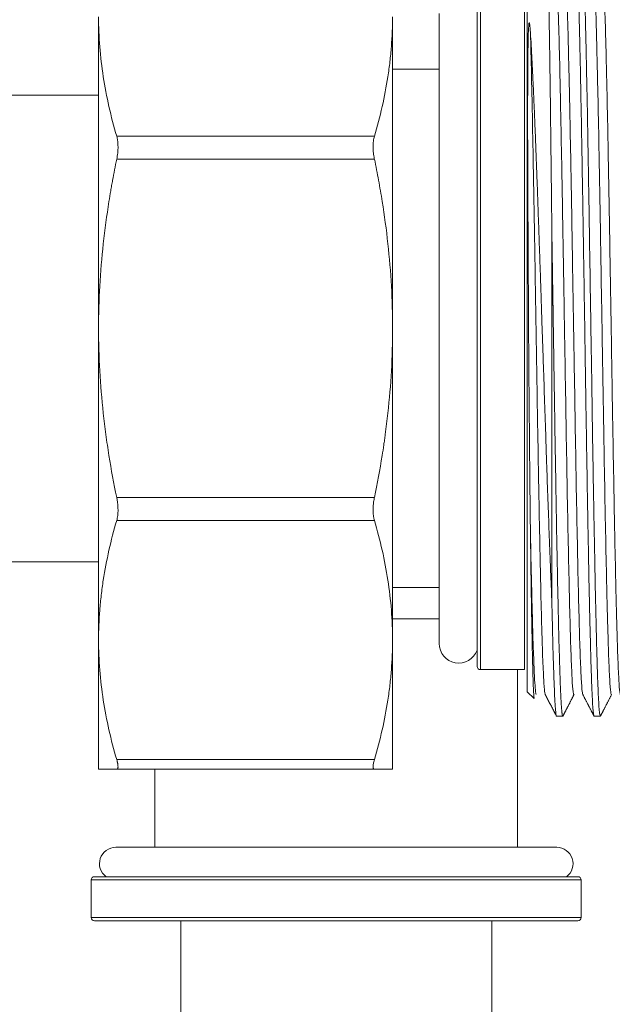
# Model space of a CAD drawing. Units: millimetres. Extents: x 21 to 1164, y 16 to 840.
# Drawn here: x 349 to 356, y 566 to 578 of the extents above; entities that cross this region are included whole.
import ezdxf

# ---------------------------------------------------------------- set-up
doc = ezdxf.new("R2010")
doc.units = ezdxf.units.MM
doc.layers.add('1', color=7, linetype='Continuous', true_color=0xffffff)

msp = doc.modelspace()

# ---------------------------------------------------------------- linework, layer by layer
at = {"layer": '1', "color": 18, "linetype": 'Continuous', "lineweight": 13}
for p, q in [((355.37, 579.113), (355.37, 574.663)), ((354.755, 570.523), (354.755, 578.803)), ((350.119, 574.663), (350.119, 578.482)), ((353.719, 574.663), (353.719, 578.482)), ((354.29, 578.523), (354.29, 570.803)), ((354.29, 577.838), (353.719, 577.838)), ((350.119, 577.521), (343.424, 577.521)), ((355.67, 575.869), (355.67, 574.663)), ((350.119, 570.845), (350.119, 574.663)), ((353.719, 570.845), (353.719, 574.663)), ((355.37, 574.663), (355.37, 570.213)), ((355.67, 574.663), (355.67, 571.338)), ((343.424, 571.805), (350.119, 571.805)), ((353.719, 571.488), (354.29, 571.488)), ((353.719, 571.106), (354.29, 571.106)), ((350.119, 569.263), (350.119, 570.845)), ((353.719, 569.263), (353.719, 570.845)), ((354.795, 570.483), (355.335, 570.483)), ((355.25, 568.306), (355.25, 570.483)), ((355.456, 570.128), (355.37, 570.213)), ((355.943, 570.178), (355.938, 570.178)), ((356.403, 570.178), (356.398, 570.178)), ((355.728, 569.913), (355.804, 569.913)), ((355.804, 569.913), (355.806, 569.916)), ((356.264, 569.913), (356.188, 569.913)), ((356.264, 569.913), (356.266, 569.916)), ((353.498, 569.263), (350.341, 569.263)), ((350.81, 569.263), (350.81, 568.306)), ((355.73, 568.306), (350.33, 568.306)), ((355.25, 568.306), (350.81, 568.306)), ((355.73, 568.306), (355.07, 568.306)), ((355.99, 567.946), (350.07, 567.946)), ((350.03, 567.906), (350.03, 567.446)), ((356.03, 567.446), (356.03, 567.906)), ((355.99, 567.406), (350.07, 567.406)), ((351.125, 567.405), (351.125, 564.23)), ((354.935, 564.23), (354.935, 567.405))]:
    msp.add_line(p, q, dxfattribs=at)
at = {"layer": '1', "color": 252, "linetype": 'Continuous', "lineweight": 13}
for p, q in [((354.795, 570.483), (354.795, 578.843)), ((355.335, 570.483), (355.335, 578.843)), ((350.341, 577.017), (353.498, 577.017)), ((353.498, 576.735), (350.341, 576.735)), ((350.341, 572.592), (353.498, 572.592)), ((353.498, 572.31), (350.341, 572.31)), ((350.341, 569.381), (353.498, 569.381)), ((356.03, 567.906), (350.03, 567.906)), ((356.03, 567.446), (350.03, 567.446))]:
    msp.add_line(p, q, dxfattribs=at)
at = {"layer": '1', "color": 18, "linetype": 'Continuous', "lineweight": 13}
for centre, radius, start, end in [((354.53, 570.803), 0.24, 180, 339.6346), ((354.795, 570.523), 0.04, 180, 270), ((350.33, 568.106), 0.2, 90, 233.128), ((355.73, 568.106), 0.2, 306.872, 90), ((350.07, 567.906), 0.04, 90, 180), ((355.99, 567.906), 0.04, 0, 90), ((350.07, 567.446), 0.04, 180, 270), ((355.99, 567.446), 0.04, 270, 0)]:
    msp.add_arc(centre, radius, start, end, dxfattribs=at)
for points, knots in [([(356.186, 569.916), (356.185, 569.919), (356.183, 569.926), (356.181, 569.941), (356.18, 569.947), (356.179, 569.955), (356.178, 569.96), (356.178, 569.963), (356.176, 569.977), (356.175, 569.991), (356.172, 570.037), (356.169, 570.075), (356.164, 570.165), (356.162, 570.218), (356.159, 570.293), (356.158, 570.308), (356.157, 570.332), (356.157, 570.34), (356.157, 570.356), (356.155, 570.398), (356.154, 570.442), (356.15, 570.552), (356.145, 570.712), (356.141, 570.897), (356.137, 571.045), (356.136, 571.096), (356.134, 571.174), (356.133, 571.201), (356.132, 571.242), (356.132, 571.255), (356.131, 571.283), (356.131, 571.296), (356.128, 571.421), (356.126, 571.536), (356.121, 571.776), (356.119, 571.9), (356.114, 572.158), (356.112, 572.291), (356.109, 572.446), (356.109, 572.464), (356.108, 572.499), (356.108, 572.516), (356.107, 572.569), (356.106, 572.604), (356.104, 572.71), (356.103, 572.781), (356.1, 572.996), (356.095, 573.288), (356.09, 573.588), (356.087, 573.817), (356.085, 573.894), (356.084, 573.991), (356.084, 574.01), (356.083, 574.049), (356.083, 574.068), (356.082, 574.127), (356.081, 574.166), (356.078, 574.36), (356.076, 574.515), (356.071, 574.824), (356.069, 574.979), (356.064, 575.287), (356.061, 575.441), (356.059, 575.614), (356.058, 575.633), (356.058, 575.671), (356.057, 575.728), (356.055, 575.861), (356.053, 575.974), (356.049, 576.196), (356.047, 576.342), (356.042, 576.628), (356.04, 576.768), (356.036, 576.974), (356.035, 577.041), (356.034, 577.125), (356.033, 577.142), (356.033, 577.176), (356.032, 577.225), (356.031, 577.274), (356.028, 577.436), (356.025, 577.561), (356.021, 577.799), (356.018, 577.914), (356.015, 578.078), (356.014, 578.132), (356.012, 578.21), (356.011, 578.249), (356.01, 578.287), (356.009, 578.312), (356.009, 578.325), (356.006, 578.437), (356.004, 578.529), (355.999, 578.701), (355.997, 578.781), (355.992, 578.926), (355.99, 578.993), (355.987, 579.067), (355.986, 579.089), (355.985, 579.11), (355.984, 579.123), (355.984, 579.13), (355.982, 579.163), (355.981, 579.187), (355.978, 579.255), (355.975, 579.292), (355.97, 579.353), (355.968, 579.375), (355.963, 579.406), (355.961, 579.413), (355.959, 579.413)], [0, 0, 0, 0, 0.021974, 0.021974, 0.029862, 0.033805, 0.033805, 0.037749, 0.037749, 0.053524, 0.053524, 0.085073, 0.085073, 0.116622, 0.116622, 0.124509, 0.124509, 0.128453, 0.128453, 0.132397, 0.148171, 0.148171, 0.17972, 0.21127, 0.21127, 0.227044, 0.227044, 0.234932, 0.234932, 0.238875, 0.238875, 0.242819, 0.242819, 0.274368, 0.274368, 0.305917, 0.305917, 0.337467, 0.337467, 0.34141, 0.34141, 0.345354, 0.345354, 0.353241, 0.353241, 0.369016, 0.369016, 0.400565, 0.432114, 0.432114, 0.447889, 0.447889, 0.451832, 0.451832, 0.455776, 0.455776, 0.463663, 0.463663, 0.495213, 0.495213, 0.526762, 0.526762, 0.558311, 0.558311, 0.562255, 0.562255, 0.566198, 0.574086, 0.58986, 0.58986, 0.621409, 0.621409, 0.652959, 0.652959, 0.668733, 0.668733, 0.672677, 0.672677, 0.676621, 0.684508, 0.684508, 0.716057, 0.716057, 0.747606, 0.747606, 0.763381, 0.763381, 0.771268, 0.775212, 0.775212, 0.779156, 0.779156, 0.810705, 0.810705, 0.842254, 0.842254, 0.873803, 0.873803, 0.88169, 0.885634, 0.885634, 0.889578, 0.889578, 0.905352, 0.905352, 0.936902, 0.936902, 0.968451, 0.968451, 1, 1, 1, 1]), ([(356.036, 579.411), (356.038, 579.408), (356.039, 579.401), (356.042, 579.386), (356.043, 579.38), (356.044, 579.372), (356.044, 579.367), (356.044, 579.364), (356.046, 579.35), (356.047, 579.336), (356.051, 579.29), (356.053, 579.252), (356.058, 579.162), (356.06, 579.109), (356.063, 579.034), (356.064, 579.019), (356.065, 578.995), (356.065, 578.987), (356.066, 578.97), (356.067, 578.929), (356.069, 578.885), (356.072, 578.775), (356.075, 578.695), (356.08, 578.523), (356.082, 578.43), (356.086, 578.282), (356.087, 578.231), (356.089, 578.153), (356.089, 578.126), (356.09, 578.085), (356.09, 578.072), (356.091, 578.044), (356.091, 578.031), (356.094, 577.906), (356.096, 577.791), (356.101, 577.551), (356.104, 577.427), (356.108, 577.169), (356.111, 577.036), (356.113, 576.88), (356.114, 576.863), (356.114, 576.828), (356.115, 576.811), (356.116, 576.758), (356.116, 576.723), (356.118, 576.617), (356.119, 576.546), (356.123, 576.331), (356.127, 576.039), (356.132, 575.739), (356.136, 575.51), (356.137, 575.433), (356.139, 575.336), (356.139, 575.317), (356.139, 575.278), (356.14, 575.259), (356.141, 575.2), (356.141, 575.161), (356.144, 574.967), (356.147, 574.812), (356.151, 574.503), (356.154, 574.348), (356.159, 574.04), (356.161, 573.886), (356.164, 573.713), (356.164, 573.694), (356.165, 573.656), (356.166, 573.598), (356.166, 573.542), (356.168, 573.428), (356.169, 573.353), (356.173, 573.131), (356.175, 572.985), (356.18, 572.699), (356.183, 572.559), (356.186, 572.353), (356.187, 572.285), (356.189, 572.201), (356.189, 572.185), (356.19, 572.151), (356.191, 572.102), (356.192, 572.053), (356.195, 571.891), (356.197, 571.766), (356.202, 571.527), (356.204, 571.413), (356.208, 571.249), (356.209, 571.195), (356.211, 571.117), (356.212, 571.078), (356.213, 571.04), (356.213, 571.015), (356.213, 571.002), (356.216, 570.89), (356.219, 570.798), (356.223, 570.626), (356.226, 570.546), (356.23, 570.401), (356.233, 570.334), (356.236, 570.26), (356.237, 570.238), (356.238, 570.217), (356.238, 570.204), (356.239, 570.197), (356.24, 570.164), (356.241, 570.14), (356.245, 570.072), (356.247, 570.034), (356.252, 569.974), (356.254, 569.952), (356.259, 569.921), (356.262, 569.913), (356.264, 569.913)], [0, 0, 0, 0, 0.022206, 0.022206, 0.030091, 0.034034, 0.034034, 0.037977, 0.037977, 0.053747, 0.053747, 0.085289, 0.085289, 0.116831, 0.116831, 0.124716, 0.124716, 0.128659, 0.128659, 0.132602, 0.148373, 0.148373, 0.179914, 0.179914, 0.211456, 0.211456, 0.227227, 0.227227, 0.235112, 0.235112, 0.239055, 0.239055, 0.242998, 0.242998, 0.27454, 0.27454, 0.306081, 0.306081, 0.337623, 0.337623, 0.341566, 0.341566, 0.345509, 0.345509, 0.353394, 0.353394, 0.369165, 0.369165, 0.400707, 0.432248, 0.432248, 0.448019, 0.448019, 0.451962, 0.451962, 0.455905, 0.455905, 0.46379, 0.46379, 0.495332, 0.495332, 0.526874, 0.526874, 0.558415, 0.558415, 0.562358, 0.562358, 0.566301, 0.574186, 0.574186, 0.589957, 0.589957, 0.621499, 0.621499, 0.653041, 0.653041, 0.668812, 0.668812, 0.672754, 0.672754, 0.676697, 0.684582, 0.684582, 0.716124, 0.716124, 0.747666, 0.747666, 0.763437, 0.763437, 0.771322, 0.775265, 0.775265, 0.779208, 0.779208, 0.810749, 0.810749, 0.842291, 0.842291, 0.873833, 0.873833, 0.881718, 0.885661, 0.885661, 0.889604, 0.889604, 0.905375, 0.905375, 0.936916, 0.936916, 0.968458, 0.968458, 1, 1, 1, 1]), ([(355.608, 579.349), (355.609, 579.348), (355.61, 579.344), (355.612, 579.333), (355.612, 579.327), (355.613, 579.316), (355.614, 579.312), (355.614, 579.303), (355.615, 579.299), (355.616, 579.273), (355.618, 579.248), (355.62, 579.187), (355.621, 579.152), (355.624, 579.07), (355.625, 579.025), (355.627, 578.961), (355.627, 578.948), (355.628, 578.921), (355.629, 578.88), (355.63, 578.837), (355.632, 578.746), (355.633, 578.682), (355.636, 578.544), (355.637, 578.47), (355.64, 578.315), (355.641, 578.233), (355.643, 578.125), (355.643, 578.103), (355.644, 578.07), (355.644, 578.059), (355.644, 578.036), (355.645, 577.98), (355.646, 577.922), (355.648, 577.781), (355.649, 577.684), (355.652, 577.484), (355.653, 577.381), (355.656, 577.168), (355.657, 577.058), (355.659, 576.917), (355.659, 576.875), (355.66, 576.832), (355.66, 576.803), (355.66, 576.789), (355.661, 576.716), (355.662, 576.658), (355.664, 576.481), (355.665, 576.361), (355.668, 576.118), (355.669, 575.995), (355.67, 575.869)], [0, 0, 0, 0, 0.04083, 0.04083, 0.072803, 0.072803, 0.088789, 0.088789, 0.104775, 0.104775, 0.168719, 0.168719, 0.232664, 0.232664, 0.296609, 0.296609, 0.312595, 0.312595, 0.328581, 0.360553, 0.360553, 0.424498, 0.424498, 0.488443, 0.488443, 0.552387, 0.552387, 0.568374, 0.568374, 0.576367, 0.576367, 0.58436, 0.616332, 0.616332, 0.680277, 0.680277, 0.744221, 0.744221, 0.808166, 0.808166, 0.824152, 0.832145, 0.832145, 0.840138, 0.840138, 0.872111, 0.872111, 0.936055, 0.936055, 1, 1, 1, 1]), ([(356.05, 570.178), (356.049, 570.178), (356.048, 570.182), (356.047, 570.187), (356.045, 570.199), (356.039, 570.234), (356.032, 570.332), (356.026, 570.462), (356.022, 570.559), (356.019, 570.613), (356.013, 570.789), (356.009, 570.925), (356.001, 571.234), (355.996, 571.405), (355.984, 571.966), (355.967, 572.834), (355.951, 573.844), (355.938, 574.611), (355.934, 574.868), (355.925, 575.378), (355.921, 575.63), (355.915, 576), (355.913, 576.122), (355.909, 576.362), (355.902, 576.716), (355.896, 577.048), (355.891, 577.31), (355.89, 577.361), (355.888, 577.462), (355.885, 577.612), (355.877, 577.942), (355.871, 578.189), (355.865, 578.41), (355.863, 578.48), (355.859, 578.608), (355.852, 578.787), (355.846, 578.921), (355.84, 579.024), (355.838, 579.052), (355.834, 579.099), (355.83, 579.132), (355.826, 579.147), (355.824, 579.15)], [0, 0, 0, 0, 0.004558, 0.018456, 0.018456, 0.032354, 0.087947, 0.115743, 0.115743, 0.14354, 0.14354, 0.199132, 0.199132, 0.254725, 0.254725, 0.36591, 0.477095, 0.477095, 0.532688, 0.532688, 0.58828, 0.58828, 0.616077, 0.616077, 0.643873, 0.699465, 0.699465, 0.713364, 0.713364, 0.727262, 0.755058, 0.810651, 0.810651, 0.838447, 0.838447, 0.866243, 0.921836, 0.921836, 0.949632, 0.949632, 0.977428, 1, 1, 1, 1]), ([(350.341, 577.017), (350.305, 577.139), (350.274, 577.26), (350.219, 577.503), (350.196, 577.625), (350.158, 577.869), (350.144, 577.991), (350.124, 578.236), (350.119, 578.359), (350.119, 578.482)], [0, 0, 0, 0, 0.25, 0.25, 0.5, 0.5, 0.75, 0.75, 1, 1, 1, 1]), ([(353.719, 578.482), (353.719, 578.36), (353.715, 578.238), (353.7, 578.054), (353.694, 577.993), (353.684, 577.901), (353.68, 577.87), (353.671, 577.808), (353.667, 577.778), (353.643, 577.625), (353.62, 577.502), (353.565, 577.259), (353.533, 577.138), (353.498, 577.017)], [0, 0, 0, 0, 0.25, 0.25, 0.375, 0.375, 0.4375, 0.4375, 0.5, 0.5, 0.75, 0.75, 1, 1, 1, 1]), ([(355.386, 574.663), (355.385, 574.819), (355.384, 574.972), (355.382, 575.267), (355.381, 575.41), (355.38, 575.687), (355.379, 575.821), (355.378, 576.077), (355.377, 576.2), (355.376, 576.435), (355.376, 576.547), (355.375, 576.76), (355.375, 576.862), (355.374, 577.054), (355.374, 577.145), (355.374, 577.273), (355.374, 577.315), (355.374, 577.376), (355.374, 577.405), (355.374, 577.439), (355.374, 577.456), (355.374, 577.465), (355.374, 577.469), (355.374, 577.471), (355.374, 577.472), (355.374, 577.472), (355.374, 577.473), (355.374, 577.473), (355.374, 577.473), (355.374, 577.473), (355.374, 577.473), (355.374, 577.473), (355.375, 577.547), (355.375, 577.615), (355.375, 577.74), (355.376, 577.798), (355.376, 577.904), (355.377, 577.952), (355.377, 578.018), (355.378, 578.039), (355.378, 578.069), (355.378, 578.083), (355.378, 578.099), (355.379, 578.107), (355.379, 578.111), (355.379, 578.113), (355.379, 578.114), (355.379, 578.115), (355.379, 578.115), (355.379, 578.115), (355.379, 578.115), (355.379, 578.115), (355.379, 578.115), (355.379, 578.115), (355.379, 578.149), (355.38, 578.18), (355.381, 578.235), (355.382, 578.26), (355.383, 578.303), (355.384, 578.321), (355.386, 578.345), (355.386, 578.352), (355.387, 578.362), (355.387, 578.367), (355.387, 578.372), (355.388, 578.375), (355.388, 578.376), (355.388, 578.376), (355.388, 578.377), (355.388, 578.377), (355.388, 578.377), (355.388, 578.377), (355.388, 578.377), (355.388, 578.377), (355.388, 578.383), (355.389, 578.389), (355.39, 578.396), (355.39, 578.399), (355.391, 578.402), (355.391, 578.403), (355.391, 578.403), (355.391, 578.404), (355.391, 578.404), (355.391, 578.404), (355.391, 578.404), (355.391, 578.404), (355.392, 578.405), (355.392, 578.406), (355.392, 578.407), (355.393, 578.408), (355.393, 578.408), (355.393, 578.408), (355.393, 578.408), (355.393, 578.408), (355.393, 578.408), (355.393, 578.408), (355.393, 578.408), (355.393, 578.409), (355.393, 578.409), (355.393, 578.409), (355.394, 578.409), (355.394, 578.409), (355.394, 578.409), (355.394, 578.409), (355.394, 578.409), (355.394, 578.409), (355.394, 578.409), (355.394, 578.409), (355.395, 578.409), (355.395, 578.409), (355.395, 578.409), (355.395, 578.409), (355.395, 578.409), (355.395, 578.409), (355.395, 578.409), (355.395, 578.408), (355.396, 578.407), (355.396, 578.406), (355.397, 578.404), (355.397, 578.404), (355.397, 578.404), (355.397, 578.403), (355.397, 578.403), (355.397, 578.403), (355.397, 578.403), (355.397, 578.403), (355.398, 578.4), (355.4, 578.389), (355.403, 578.365), (355.405, 578.331), (355.407, 578.302), (355.408, 578.286)], [0, 0, 0, 0, 0.015625, 0.015625, 0.03125, 0.03125, 0.046875, 0.046875, 0.0625, 0.0625, 0.078125, 0.078125, 0.09375, 0.09375, 0.109375, 0.109375, 0.117187, 0.117187, 0.121094, 0.123047, 0.124023, 0.124512, 0.124756, 0.124878, 0.124939, 0.124969, 0.124985, 0.124992, 0.124996, 0.124998, 0.124998, 0.125, 0.125, 0.15625, 0.15625, 0.1875, 0.1875, 0.21875, 0.21875, 0.234375, 0.234375, 0.242187, 0.246094, 0.248047, 0.249023, 0.249512, 0.249756, 0.249878, 0.249939, 0.249969, 0.249985, 0.249992, 0.249992, 0.25, 0.25, 0.3125, 0.3125, 0.375, 0.375, 0.4375, 0.4375, 0.46875, 0.46875, 0.484375, 0.492187, 0.496094, 0.498047, 0.499023, 0.499512, 0.499756, 0.499878, 0.499939, 0.499939, 0.5, 0.5, 0.5625, 0.5625, 0.59375, 0.609375, 0.617187, 0.621094, 0.623047, 0.624023, 0.624512, 0.624512, 0.625, 0.625, 0.640625, 0.648437, 0.652344, 0.654297, 0.655273, 0.655762, 0.655762, 0.65625, 0.65625, 0.660156, 0.660156, 0.664062, 0.664062, 0.667969, 0.669922, 0.670898, 0.671387, 0.671387, 0.671875, 0.671875, 0.679687, 0.683594, 0.685547, 0.686523, 0.687012, 0.687256, 0.687256, 0.6875, 0.6875, 0.71875, 0.734375, 0.742187, 0.746094, 0.748047, 0.749023, 0.749512, 0.749756, 0.749756, 0.75, 0.75, 0.8125, 0.875, 0.9375, 1, 1, 1, 1]), ([(355.552, 574.663), (355.546, 574.843), (355.54, 575.022), (355.533, 575.243), (355.531, 575.288), (355.528, 575.376), (355.527, 575.42), (355.522, 575.552), (355.516, 575.725), (355.51, 575.895), (355.504, 576.064), (355.501, 576.147), (355.496, 576.312), (355.493, 576.394), (355.488, 576.515), (355.487, 576.556), (355.484, 576.616), (355.484, 576.636), (355.482, 576.675), (355.478, 576.774), (355.472, 576.947), (355.463, 577.169), (355.457, 577.31), (355.451, 577.448), (355.448, 577.516), (355.442, 577.648), (355.439, 577.712), (355.435, 577.791), (355.434, 577.806), (355.433, 577.837), (355.432, 577.853), (355.43, 577.898), (355.428, 577.928), (355.424, 578.017), (355.418, 578.13), (355.412, 578.236), (355.408, 578.286)], [0, 0, 0, 0, 0.125, 0.125, 0.15625, 0.15625, 0.1875, 0.1875, 0.25, 0.3125, 0.3125, 0.375, 0.375, 0.4375, 0.4375, 0.46875, 0.46875, 0.484375, 0.484375, 0.5, 0.5625, 0.625, 0.6875, 0.6875, 0.75, 0.75, 0.8125, 0.8125, 0.828125, 0.828125, 0.84375, 0.84375, 0.875, 0.875, 0.9375, 1, 1, 1, 1]), ([(350.341, 576.735), (350.344, 576.748), (350.348, 576.773), (350.352, 576.799), (350.355, 576.825), (350.356, 576.838), (350.357, 576.857), (350.357, 576.863), (350.357, 576.875), (350.357, 576.881), (350.357, 576.9), (350.357, 576.923), (350.355, 576.946), (350.352, 576.962), (350.352, 576.968), (350.35, 576.978), (350.349, 576.983), (350.346, 576.999), (350.344, 577.008), (350.341, 577.017)], [0, 0, 0, 0, 0.125, 0.25, 0.25, 0.375, 0.375, 0.4375, 0.4375, 0.5, 0.5, 0.625, 0.75, 0.75, 0.8125, 0.8125, 0.875, 0.875, 1, 1, 1, 1]), ([(353.498, 577.017), (353.495, 577.008), (353.491, 576.989), (353.485, 576.958), (353.483, 576.935), (353.482, 576.918), (353.482, 576.912), (353.482, 576.9), (353.482, 576.894), (353.482, 576.876), (353.482, 576.851), (353.484, 576.825), (353.486, 576.806), (353.487, 576.8), (353.489, 576.787), (353.49, 576.78), (353.493, 576.761), (353.495, 576.748), (353.498, 576.735)], [0, 0, 0, 0, 0.125, 0.25, 0.375, 0.375, 0.4375, 0.4375, 0.5, 0.5, 0.625, 0.75, 0.75, 0.8125, 0.8125, 0.875, 0.875, 1, 1, 1, 1]), ([(350.119, 574.663), (350.119, 574.837), (350.124, 575.01), (350.143, 575.355), (350.158, 575.528), (350.195, 575.874), (350.219, 576.046), (350.253, 576.262), (350.26, 576.305), (350.271, 576.37), (350.275, 576.391), (350.283, 576.435), (350.302, 576.542), (350.323, 576.649), (350.341, 576.735)], [0, 0, 0, 0, 0.25, 0.25, 0.5, 0.5, 0.75, 0.75, 0.8125, 0.8125, 0.84375, 0.84375, 0.875, 1, 1, 1, 1]), ([(353.498, 576.735), (353.516, 576.649), (353.532, 576.564), (353.556, 576.435), (353.564, 576.392), (353.579, 576.305), (353.586, 576.262), (353.62, 576.046), (353.644, 575.874), (353.681, 575.528), (353.696, 575.355), (353.715, 575.01), (353.719, 574.837), (353.719, 574.663)], [0, 0, 0, 0, 0.125, 0.125, 0.1875, 0.1875, 0.25, 0.25, 0.5, 0.5, 0.75, 0.75, 1, 1, 1, 1]), ([(355.67, 575.869), (355.67, 575.864), (355.67, 575.854), (355.671, 575.838), (355.671, 575.823), (355.671, 575.808), (355.671, 575.792), (355.672, 575.777), (355.672, 575.762), (355.672, 575.747), (355.672, 575.732), (355.673, 575.717), (355.673, 575.702), (355.673, 575.687), (355.673, 575.673), (355.673, 575.658), (355.674, 575.643), (355.674, 575.629), (355.674, 575.614), (355.674, 575.6), (355.675, 575.586), (355.675, 575.571), (355.675, 575.557), (355.675, 575.543), (355.676, 575.529), (355.676, 575.515), (355.676, 575.501), (355.676, 575.487), (355.676, 575.473), (355.677, 575.46), (355.677, 575.446), (355.677, 575.432), (355.677, 575.419), (355.677, 575.405), (355.678, 575.392), (355.678, 575.378), (355.678, 575.365), (355.678, 575.352), (355.678, 575.339), (355.679, 575.326), (355.679, 575.313), (355.679, 575.3), (355.679, 575.287), (355.679, 575.274), (355.68, 575.261), (355.68, 575.249), (355.68, 575.236), (355.68, 575.224), (355.68, 575.211), (355.681, 575.199), (355.681, 575.186), (355.681, 575.174), (355.681, 575.162), (355.681, 575.15), (355.682, 575.138), (355.682, 575.126), (355.682, 575.114), (355.682, 575.102), (355.682, 575.091), (355.682, 575.079), (355.683, 575.067), (355.683, 575.056), (355.683, 575.044), (355.683, 575.033), (355.683, 575.022), (355.684, 575.01), (355.684, 574.999), (355.684, 574.988), (355.684, 574.977), (355.684, 574.966), (355.684, 574.955), (355.685, 574.945), (355.685, 574.934), (355.685, 574.923), (355.685, 574.913), (355.685, 574.902), (355.685, 574.892), (355.686, 574.881), (355.686, 574.871), (355.686, 574.861), (355.686, 574.851), (355.686, 574.841), (355.686, 574.831), (355.687, 574.821), (355.687, 574.811), (355.687, 574.801), (355.688, 574.751), (355.689, 574.629), (355.693, 574.404), (355.698, 574.087), (355.702, 573.806), (355.706, 573.593), (355.707, 573.476), (355.709, 573.36), (355.711, 573.244), (355.713, 573.13), (355.715, 573.017), (355.717, 572.905), (355.719, 572.795), (355.72, 572.698), (355.722, 572.58), (355.724, 572.453), (355.727, 572.317), (355.729, 572.162), (355.733, 571.978), (355.737, 571.778), (355.74, 571.6), (355.743, 571.443), (355.747, 571.287), (355.75, 571.132), (355.754, 570.974), (355.758, 570.816), (355.762, 570.681), (355.765, 570.571), (355.768, 570.482), (355.77, 570.419), (355.772, 570.368), (355.773, 570.322), (355.776, 570.258), (355.778, 570.196), (355.781, 570.143), (355.783, 570.103), (355.785, 570.068), (355.787, 570.041), (355.788, 570.021), (355.789, 570.006), (355.791, 569.992), (355.792, 569.981), (355.793, 569.97), (355.794, 569.961), (355.795, 569.952), (355.795, 569.945), (355.796, 569.939), (355.797, 569.934), (355.798, 569.929), (355.799, 569.925), (355.799, 569.922), (355.8, 569.92), (355.801, 569.918), (355.801, 569.916), (355.802, 569.915), (355.803, 569.914), (355.803, 569.914), (355.803, 569.914), (355.804, 569.913), (355.804, 569.913)], [0, 0, 0, 0, 0.001841, 0.003673, 0.005496, 0.007311, 0.009117, 0.010914, 0.012703, 0.014483, 0.016255, 0.018018, 0.019772, 0.021518, 0.023255, 0.024984, 0.026704, 0.028415, 0.030118, 0.031812, 0.033497, 0.035174, 0.036843, 0.038502, 0.040153, 0.041796, 0.043429, 0.045054, 0.046671, 0.048279, 0.049878, 0.051469, 0.053051, 0.054624, 0.056189, 0.057745, 0.059293, 0.060832, 0.062362, 0.063884, 0.065397, 0.066901, 0.068397, 0.069884, 0.071363, 0.072833, 0.074294, 0.075747, 0.077191, 0.078626, 0.080053, 0.081471, 0.082881, 0.084281, 0.085674, 0.087057, 0.088432, 0.089799, 0.091157, 0.092506, 0.093846, 0.095178, 0.096502, 0.097816, 0.099122, 0.10042, 0.101708, 0.102989, 0.10426, 0.105523, 0.106777, 0.108023, 0.10926, 0.110488, 0.111708, 0.112919, 0.114122, 0.115316, 0.116501, 0.117677, 0.118845, 0.120005, 0.121155, 0.122298, 0.123431, 0.124556, 0.125672, 0.140796, 0.166696, 0.20337, 0.250819, 0.264754, 0.278666, 0.292554, 0.306418, 0.320259, 0.334075, 0.347867, 0.361635, 0.375379, 0.384371, 0.406663, 0.424733, 0.438097, 0.468517, 0.500432, 0.523574, 0.547637, 0.572621, 0.598529, 0.62536, 0.656663, 0.687673, 0.708433, 0.72917, 0.749887, 0.756482, 0.769137, 0.787851, 0.812625, 0.828993, 0.844833, 0.860143, 0.874924, 0.883574, 0.891954, 0.900065, 0.907907, 0.915479, 0.922781, 0.929814, 0.936578, 0.943072, 0.949297, 0.955253, 0.96094, 0.966357, 0.971505, 0.976383, 0.980993, 0.985333, 0.989403, 0.993205, 0.996737, 1, 1, 1, 1]), ([(350.119, 574.663), (350.119, 574.491), (350.124, 574.318), (350.143, 573.971), (350.158, 573.798), (350.186, 573.538), (350.197, 573.452), (350.214, 573.322), (350.22, 573.278), (350.233, 573.192), (350.266, 572.976), (350.306, 572.762), (350.341, 572.592)], [0, 0, 0, 0, 0.25, 0.25, 0.5, 0.5, 0.625, 0.625, 0.6875, 0.6875, 0.75, 1, 1, 1, 1]), ([(353.719, 574.663), (353.719, 574.491), (353.715, 574.318), (353.696, 573.971), (353.681, 573.798), (353.653, 573.538), (353.642, 573.452), (353.628, 573.343), (353.625, 573.322), (353.619, 573.278), (353.615, 573.257), (353.606, 573.192), (353.573, 572.976), (353.533, 572.762), (353.498, 572.592)], [0, 0, 0, 0, 0.25, 0.25, 0.5, 0.5, 0.625, 0.625, 0.65625, 0.65625, 0.6875, 0.6875, 0.75, 1, 1, 1, 1]), ([(355.386, 574.663), (355.386, 574.609), (355.386, 574.554), (355.387, 574.444), (355.388, 574.335), (355.389, 574.226), (355.389, 574.144), (355.389, 574.117), (355.39, 574.063), (355.39, 573.981), (355.391, 573.9), (355.392, 573.792), (355.392, 573.739), (355.394, 573.578), (355.395, 573.472), (355.396, 573.341), (355.396, 573.314), (355.397, 573.262), (355.397, 573.236), (355.398, 573.158), (355.398, 573.107), (355.399, 573.004), (355.4, 572.953), (355.4, 572.877), (355.401, 572.852), (355.401, 572.802), (355.402, 572.727), (355.403, 572.653), (355.403, 572.58), (355.404, 572.555), (355.404, 572.507), (355.405, 572.483), (355.406, 572.363), (355.407, 572.269), (355.408, 572.177)], [0, 0, 0, 0, 0.0625, 0.0625, 0.125, 0.1875, 0.1875, 0.21875, 0.21875, 0.25, 0.3125, 0.3125, 0.375, 0.375, 0.5, 0.5, 0.53125, 0.53125, 0.5625, 0.5625, 0.625, 0.625, 0.6875, 0.6875, 0.71875, 0.71875, 0.75, 0.8125, 0.8125, 0.84375, 0.84375, 0.875, 0.875, 1, 1, 1, 1]), ([(355.67, 571.338), (355.665, 571.45), (355.66, 571.567), (355.654, 571.719), (355.653, 571.765), (355.651, 571.812), (355.65, 571.843), (355.649, 571.859), (355.646, 571.938), (355.643, 572.002), (355.636, 572.196), (355.631, 572.329), (355.621, 572.6), (355.616, 572.74), (355.61, 572.918), (355.608, 572.971), (355.606, 573.025), (355.605, 573.062), (355.604, 573.08), (355.601, 573.171), (355.599, 573.244), (355.592, 573.463), (355.587, 573.611), (355.577, 573.908), (355.572, 574.058), (355.564, 574.284), (355.562, 574.359), (355.557, 574.511), (355.554, 574.587), (355.552, 574.663)], [0, 0, 0, 0, 0.125, 0.125, 0.15625, 0.171875, 0.171875, 0.1875, 0.1875, 0.25, 0.25, 0.375, 0.375, 0.5, 0.5, 0.53125, 0.546875, 0.546875, 0.5625, 0.5625, 0.625, 0.625, 0.75, 0.75, 0.875, 0.875, 0.9375, 0.9375, 1, 1, 1, 1]), ([(350.341, 572.31), (350.344, 572.319), (350.348, 572.338), (350.353, 572.369), (350.356, 572.392), (350.357, 572.409), (350.357, 572.415), (350.357, 572.427), (350.357, 572.433), (350.357, 572.451), (350.357, 572.476), (350.355, 572.501), (350.352, 572.521), (350.352, 572.527), (350.35, 572.54), (350.349, 572.547), (350.346, 572.566), (350.344, 572.579), (350.341, 572.592)], [0, 0, 0, 0, 0.125, 0.25, 0.375, 0.375, 0.4375, 0.4375, 0.5, 0.5, 0.625, 0.75, 0.75, 0.8125, 0.8125, 0.875, 0.875, 1, 1, 1, 1]), ([(353.498, 572.592), (353.495, 572.579), (353.491, 572.553), (353.487, 572.528), (353.484, 572.502), (353.483, 572.489), (353.482, 572.47), (353.482, 572.464), (353.482, 572.452), (353.482, 572.446), (353.482, 572.427), (353.482, 572.404), (353.484, 572.381), (353.486, 572.365), (353.487, 572.359), (353.489, 572.349), (353.49, 572.344), (353.493, 572.328), (353.495, 572.319), (353.498, 572.31)], [0, 0, 0, 0, 0.125, 0.25, 0.25, 0.375, 0.375, 0.4375, 0.4375, 0.5, 0.5, 0.625, 0.75, 0.75, 0.8125, 0.8125, 0.875, 0.875, 1, 1, 1, 1]), ([(350.119, 570.845), (350.119, 570.967), (350.124, 571.089), (350.139, 571.273), (350.145, 571.334), (350.155, 571.426), (350.159, 571.457), (350.167, 571.518), (350.172, 571.549), (350.196, 571.702), (350.219, 571.824), (350.274, 572.068), (350.306, 572.189), (350.341, 572.31)], [0, 0, 0, 0, 0.25, 0.25, 0.375, 0.375, 0.4375, 0.4375, 0.5, 0.5, 0.75, 0.75, 1, 1, 1, 1]), ([(353.498, 572.31), (353.533, 572.188), (353.565, 572.067), (353.62, 571.824), (353.643, 571.702), (353.681, 571.458), (353.695, 571.336), (353.715, 571.091), (353.719, 570.968), (353.719, 570.845)], [0, 0, 0, 0, 0.25, 0.25, 0.5, 0.5, 0.75, 0.75, 1, 1, 1, 1]), ([(355.478, 570.178), (355.478, 570.178), (355.478, 570.178), (355.476, 570.181), (355.472, 570.2), (355.461, 570.307), (355.452, 570.503), (355.444, 570.72), (355.442, 570.766), (355.439, 570.864), (355.435, 571.018), (355.424, 571.429), (355.414, 571.862), (355.408, 572.177)], [0, 0, 0, 0, 0.001727, 0.001727, 0.068279, 0.201382, 0.467588, 0.467588, 0.534139, 0.534139, 0.600691, 0.733794, 1, 1, 1, 1]), ([(355.408, 572.177), (355.409, 572.099), (355.41, 572.023), (355.412, 571.911), (355.412, 571.856), (355.413, 571.801), (355.414, 571.765), (355.414, 571.747), (355.415, 571.658), (355.416, 571.589), (355.418, 571.456), (355.42, 571.327), (355.423, 571.146), (355.425, 571.034), (355.427, 570.926), (355.428, 570.874), (355.429, 570.812), (355.43, 570.8), (355.43, 570.776), (355.43, 570.764), (355.431, 570.729), (355.432, 570.706), (355.433, 570.639), (355.435, 570.555), (355.438, 570.446), (355.441, 570.352), (355.443, 570.3), (355.444, 570.265), (355.445, 570.248), (355.446, 570.233), (355.446, 570.223), (355.446, 570.218), (355.448, 570.196), (355.45, 570.165), (355.452, 570.146), (355.454, 570.133), (355.455, 570.129), (355.456, 570.128)], [0, 0, 0, 0, 0.0625, 0.0625, 0.09375, 0.109375, 0.109375, 0.125, 0.125, 0.1875, 0.1875, 0.25, 0.3125, 0.375, 0.375, 0.4375, 0.4375, 0.453125, 0.453125, 0.46875, 0.46875, 0.5, 0.5, 0.5625, 0.625, 0.6875, 0.75, 0.75, 0.78125, 0.796875, 0.796875, 0.8125, 0.8125, 0.875, 0.9375, 0.9375, 1, 1, 1, 1]), ([(355.726, 569.916), (355.725, 569.919), (355.723, 569.926), (355.72, 569.941), (355.72, 569.948), (355.719, 569.956), (355.718, 569.961), (355.718, 569.964), (355.716, 569.979), (355.715, 569.992), (355.711, 570.039), (355.709, 570.078), (355.704, 570.171), (355.702, 570.225), (355.699, 570.301), (355.698, 570.317), (355.697, 570.341), (355.697, 570.35), (355.696, 570.366), (355.695, 570.409), (355.693, 570.454), (355.69, 570.566), (355.687, 570.648), (355.682, 570.823), (355.68, 570.917), (355.675, 571.118), (355.673, 571.224), (355.67, 571.338)], [0, 0, 0, 0, 0.090935, 0.090935, 0.123402, 0.139635, 0.139635, 0.155869, 0.155869, 0.220802, 0.220802, 0.350668, 0.350668, 0.480535, 0.480535, 0.513001, 0.513001, 0.529234, 0.529234, 0.545468, 0.610401, 0.610401, 0.740267, 0.740267, 0.870134, 0.870134, 1, 1, 1, 1]), ([(350.341, 569.381), (350.305, 569.502), (350.274, 569.623), (350.219, 569.867), (350.196, 569.988), (350.158, 570.232), (350.144, 570.355), (350.124, 570.6), (350.119, 570.722), (350.119, 570.845)], [0, 0, 0, 0, 0.25, 0.25, 0.5, 0.5, 0.75, 0.75, 1, 1, 1, 1]), ([(353.719, 570.845), (353.719, 570.723), (353.715, 570.601), (353.7, 570.417), (353.694, 570.356), (353.684, 570.264), (353.68, 570.233), (353.671, 570.172), (353.667, 570.141), (353.643, 569.988), (353.62, 569.866), (353.565, 569.623), (353.533, 569.501), (353.498, 569.381)], [0, 0, 0, 0, 0.25, 0.25, 0.375, 0.375, 0.4375, 0.4375, 0.5, 0.5, 0.75, 0.75, 1, 1, 1, 1]), ([(350.341, 569.263), (350.344, 569.263), (350.348, 569.265), (350.352, 569.269), (350.355, 569.274), (350.356, 569.277), (350.357, 569.283), (350.357, 569.285), (350.357, 569.289), (350.357, 569.291), (350.357, 569.299), (350.357, 569.31), (350.355, 569.324), (350.352, 569.335), (350.352, 569.338), (350.35, 569.346), (350.349, 569.35), (350.346, 569.363), (350.344, 569.371), (350.341, 569.381)], [0, 0, 0, 0, 0.125, 0.25, 0.25, 0.375, 0.375, 0.4375, 0.4375, 0.5, 0.5, 0.625, 0.75, 0.75, 0.8125, 0.8125, 0.875, 0.875, 1, 1, 1, 1]), ([(353.498, 569.381), (353.495, 569.371), (353.491, 569.354), (353.485, 569.331), (353.483, 569.317), (353.482, 569.308), (353.482, 569.305), (353.482, 569.299), (353.482, 569.296), (353.482, 569.289), (353.482, 569.28), (353.484, 569.274), (353.486, 569.27), (353.487, 569.269), (353.489, 569.267), (353.49, 569.266), (353.493, 569.264), (353.495, 569.263), (353.498, 569.263)], [0, 0, 0, 0, 0.125, 0.25, 0.375, 0.375, 0.4375, 0.4375, 0.5, 0.5, 0.625, 0.75, 0.75, 0.8125, 0.8125, 0.875, 0.875, 1, 1, 1, 1]), ([(350.119, 569.263), (350.119, 569.263), (350.124, 569.263), (350.143, 569.263), (350.158, 569.263), (350.186, 569.263), (350.197, 569.263), (350.214, 569.263), (350.22, 569.263), (350.233, 569.263), (350.266, 569.263), (350.306, 569.263), (350.341, 569.263)], [0, 0, 0, 0, 0.25, 0.25, 0.5, 0.5, 0.625, 0.625, 0.6875, 0.6875, 0.75, 1, 1, 1, 1]), ([(353.719, 569.263), (353.719, 569.263), (353.715, 569.263), (353.696, 569.263), (353.681, 569.263), (353.653, 569.263), (353.642, 569.263), (353.628, 569.263), (353.625, 569.263), (353.619, 569.263), (353.615, 569.263), (353.606, 569.263), (353.573, 569.263), (353.533, 569.263), (353.498, 569.263)], [0, 0, 0, 0, 0.25, 0.25, 0.5, 0.5, 0.625, 0.625, 0.65625, 0.65625, 0.6875, 0.6875, 0.75, 1, 1, 1, 1])]:
    msp.add_open_spline(points, degree=3, knots=knots, dxfattribs=at)
at = {"layer": '1', "color": 252, "linetype": 'Continuous', "lineweight": 13}
for points, knots in [([(355.938, 570.178), (355.938, 570.178), (355.936, 570.182), (355.935, 570.187), (355.933, 570.199), (355.927, 570.234), (355.92, 570.332), (355.914, 570.462), (355.91, 570.559), (355.908, 570.613), (355.901, 570.789), (355.897, 570.925), (355.889, 571.234), (355.885, 571.405), (355.872, 571.966), (355.855, 572.834), (355.839, 573.844), (355.826, 574.611), (355.822, 574.868), (355.814, 575.378), (355.809, 575.63), (355.803, 576), (355.801, 576.122), (355.797, 576.362), (355.791, 576.716), (355.784, 577.048), (355.779, 577.31), (355.778, 577.361), (355.776, 577.462), (355.773, 577.612), (355.766, 577.942), (355.759, 578.189), (355.753, 578.41), (355.751, 578.48), (355.747, 578.608), (355.74, 578.787), (355.734, 578.921), (355.728, 579.024), (355.726, 579.052), (355.722, 579.099), (355.718, 579.132), (355.714, 579.146), (355.712, 579.149)], [0, 0, 0, 0, 0.00445, 0.018354, 0.018354, 0.032258, 0.087876, 0.115684, 0.115684, 0.143493, 0.143493, 0.19911, 0.19911, 0.254728, 0.254728, 0.365962, 0.477197, 0.477197, 0.532814, 0.532814, 0.588431, 0.588431, 0.61624, 0.61624, 0.644049, 0.699666, 0.699666, 0.71357, 0.71357, 0.727475, 0.755283, 0.810901, 0.810901, 0.838709, 0.838709, 0.866518, 0.922135, 0.922135, 0.949944, 0.949944, 0.977753, 1, 1, 1, 1]), ([(356.398, 570.178), (356.397, 570.18), (356.391, 570.198), (356.386, 570.252), (356.38, 570.348), (356.378, 570.385), (356.374, 570.469), (356.367, 570.612), (356.361, 570.799), (356.355, 571.014), (356.353, 571.09), (356.348, 571.251), (356.342, 571.505), (356.334, 571.892), (356.328, 572.211), (356.323, 572.429), (356.321, 572.541), (356.315, 572.885), (356.309, 573.243), (356.303, 573.616), (356.298, 573.867), (356.296, 573.993), (356.29, 574.375), (356.284, 574.76), (356.277, 575.143), (356.273, 575.397), (356.271, 575.523), (356.265, 575.898), (356.259, 576.266), (356.252, 576.614), (356.248, 576.842), (356.246, 576.953), (356.24, 577.278), (356.234, 577.585), (356.227, 577.859), (356.223, 578.034), (356.221, 578.117), (356.215, 578.354), (356.211, 578.495), (356.202, 578.737), (356.198, 578.84), (356.19, 579.002), (356.183, 579.104), (356.176, 579.144), (356.173, 579.149)], [0, 0, 0, 0, 0.015795, 0.071413, 0.071413, 0.099221, 0.099221, 0.12703, 0.182647, 0.182647, 0.210456, 0.210456, 0.238265, 0.293882, 0.32169, 0.32169, 0.349499, 0.349499, 0.405116, 0.432925, 0.432925, 0.460734, 0.460734, 0.516351, 0.54416, 0.54416, 0.571968, 0.571968, 0.627586, 0.655394, 0.655394, 0.683203, 0.683203, 0.73882, 0.766629, 0.766629, 0.794438, 0.794438, 0.850055, 0.850055, 0.905672, 0.905672, 0.961289, 1, 1, 1, 1]), ([(356.51, 570.177), (356.509, 570.18), (356.503, 570.198), (356.498, 570.252), (356.492, 570.348), (356.49, 570.385), (356.485, 570.469), (356.479, 570.612), (356.473, 570.799), (356.467, 571.014), (356.465, 571.09), (356.46, 571.251), (356.454, 571.505), (356.446, 571.892), (356.439, 572.211), (356.435, 572.429), (356.433, 572.541), (356.427, 572.885), (356.421, 573.243), (356.414, 573.616), (356.41, 573.867), (356.408, 573.993), (356.402, 574.375), (356.396, 574.76), (356.389, 575.143), (356.385, 575.397), (356.383, 575.523), (356.377, 575.898), (356.37, 576.266), (356.364, 576.614), (356.36, 576.842), (356.358, 576.953), (356.352, 577.278), (356.345, 577.585), (356.339, 577.859), (356.335, 578.034), (356.333, 578.117), (356.327, 578.354), (356.322, 578.495), (356.314, 578.737), (356.31, 578.84), (356.302, 579.002), (356.294, 579.103), (356.287, 579.143), (356.285, 579.149)], [0, 0, 0, 0, 0.016241, 0.071859, 0.071859, 0.099667, 0.099667, 0.127476, 0.183093, 0.183093, 0.210902, 0.210902, 0.238711, 0.294328, 0.322137, 0.322137, 0.349946, 0.349946, 0.405563, 0.433372, 0.433372, 0.46118, 0.46118, 0.516798, 0.544607, 0.544607, 0.572415, 0.572415, 0.628033, 0.655841, 0.655841, 0.68365, 0.68365, 0.739267, 0.767076, 0.767076, 0.794885, 0.794885, 0.850502, 0.850502, 0.90612, 0.90612, 0.961737, 1, 1, 1, 1]), ([(355.59, 570.178), (355.589, 570.18), (355.587, 570.186), (355.584, 570.202), (355.58, 570.238), (355.572, 570.329), (355.566, 570.456), (355.559, 570.615), (355.557, 570.673), (355.553, 570.799), (355.547, 571.004), (355.54, 571.25), (355.534, 571.522), (355.532, 571.616), (355.528, 571.813), (355.521, 572.119), (355.513, 572.568), (355.506, 572.926), (355.502, 573.17), (355.5, 573.293), (355.493, 573.669), (355.487, 574.055), (355.481, 574.446), (355.476, 574.706), (355.474, 574.837), (355.468, 575.227), (355.462, 575.615), (355.454, 576.054), (355.45, 576.299), (355.443, 576.66), (355.436, 577.061), (355.43, 577.377), (355.425, 577.58), (355.423, 577.678), (355.417, 577.96), (355.413, 578.132), (355.408, 578.286)], [0, 0, 0, 0, 0.014502, 0.0321, 0.049698, 0.084894, 0.155287, 0.155287, 0.190484, 0.190484, 0.22568, 0.296073, 0.296073, 0.331269, 0.331269, 0.366465, 0.436858, 0.472054, 0.472054, 0.507251, 0.507251, 0.577644, 0.61284, 0.61284, 0.648036, 0.648036, 0.718429, 0.753625, 0.771224, 0.788822, 0.859215, 0.894411, 0.894411, 0.929607, 0.929607, 1, 1, 1, 1])]:
    msp.add_open_spline(points, degree=3, knots=knots, dxfattribs=at)
at = {"layer": '1', "color": 18, "linetype": 'Continuous', "lineweight": 13}
for points, degree in [([(355.589, 570.179), (355.69, 569.985)], 1), ([(355.84, 569.98), (355.892, 570.08), (355.943, 570.179)], 2), ([(356.049, 570.179), (356.101, 570.078), (356.154, 569.978)], 2), ([(356.297, 569.974), (356.35, 570.076), (356.403, 570.179)], 2), ([(355.69, 569.985), (355.727, 569.914)], 1), ([(355.805, 569.914), (355.84, 569.98)], 1), ([(356.154, 569.978), (356.187, 569.914)], 1), ([(356.265, 569.914), (356.297, 569.974)], 1)]:
    msp.add_open_spline(points, degree=degree, dxfattribs=at)

doc.saveas('drawing.dxf')
